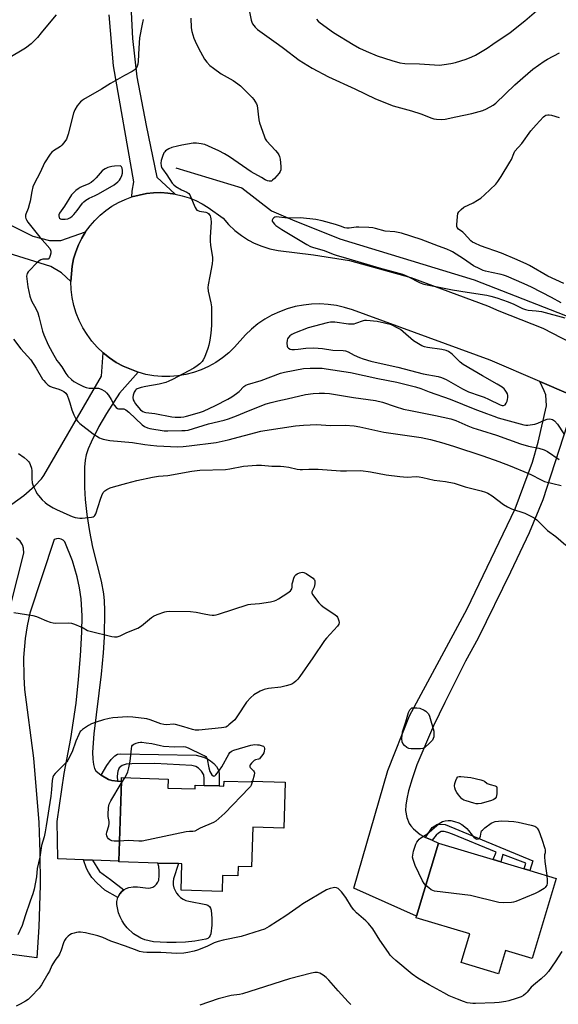
# Model space of a CAD drawing. Units: inches. Extents: x 1267766 to 1273766, y 545451 to 549452.
# Drawn here: x 1270681 to 1270921, y 548574 to 549013 of the extents above; entities that cross this region are included whole.
import ezdxf

# ---------------------------------------------------------------- set-up
doc = ezdxf.new("R2010")
doc.units = ezdxf.units.IN
doc.header["$MEASUREMENT"] = 0
for name, color, linetype in [('BLDG-Footprint', 5, 'Continuous'), ('CULTRL-Pad', 6, 'Continuous'), ('HYDRO-Canal', 164, 'Continuous'), ('TRANS-Driveway', 251, 'Continuous'), ('TRANS-Non Street Sidewalk', 7, 'Continuous'), ('TRANS-Road', 130, 'Continuous'), ('Undefined', 1, 'Continuous')]:
    doc.layers.add(name, color=color, linetype=linetype)

msp = doc.modelspace()

# ---------------------------------------------------------------- linework, layer by layer
at = {"layer": 'BLDG-Footprint'}
for points, elevation in [([(1270747.14, 548670.27), (1270759.26, 548669.9), (1270759.31, 548671.59), (1270763.32, 548671.47), (1270770.02, 548671.26), (1270772.11, 548671.2), (1270772.18, 548673.43), (1270784.54, 548673.05), (1270784.55, 548673.43), (1270799.41, 548672.97), (1270798.78, 548652.45), (1270784.94, 548652.87), (1270784.4, 548635.15), (1270778.48, 548635.33), (1270778.35, 548631.18), (1270771.52, 548631.39), (1270771.3, 548624.21), (1270752.98, 548624.77), (1270753.34, 548636.59), (1270751.77, 548636.64), (1270742.63, 548636.92), (1270725.27, 548637.45), (1270725.28, 548637.72), (1270726.37, 548673.44), (1270726.42, 548674.95), (1270747.27, 548674.31)], 543.86), ([(1270920.22, 548630.05), (1270909.51, 548594.41), (1270897.62, 548597.98), (1270894.5, 548587.59), (1270877.86, 548592.59), (1270881.68, 548605.32), (1270857.81, 548612.49), (1270858.01, 548613.16), (1270867.83, 548645.79), (1270892.19, 548638.47), (1270895.53, 548637.47), (1270905.99, 548634.33), (1270908.55, 548633.56)], 544.01)]:
    msp.add_lwpolyline(points, close=True, dxfattribs=dict(at, elevation=elevation))
at = {"layer": 'CULTRL-Pad'}
msp.add_lwpolyline([(1270749.82, 548625.88), (1270750.3, 548624.63), (1270750.97, 548623.48), (1270751.81, 548622.44), (1270752.79, 548621.54), (1270753.9, 548620.81), (1270755.11, 548620.25), (1270756.39, 548619.88), (1270763.97, 548618.47), (1270764.85, 548618.15), (1270765.59, 548617.59), (1270766.15, 548616.84), (1270766.46, 548615.96), (1270766.77, 548612.12), (1270766.73, 548609.2), (1270766.32, 548605.42), (1270766.03, 548604.6), (1270765.53, 548603.88), (1270764.87, 548603.31), (1270764.08, 548602.94), (1270759.12, 548602.12), (1270755, 548601.67), (1270750.86, 548601.46), (1270746.71, 548601.47), (1270740.64, 548601.83), (1270738.73, 548602.17), (1270736.87, 548602.69), (1270735.08, 548603.41), (1270731.76, 548605.38), (1270728.91, 548608), (1270727.71, 548609.51), (1270726.67, 548611.14), (1270725.81, 548612.88), (1270725.13, 548614.69), (1270724.35, 548618.47), (1270724.38, 548619.72), (1270724.62, 548620.95), (1270724.85, 548621.53), (1270725.07, 548622.12), (1270725.7, 548623.2), (1270726.51, 548624.15), (1270727.47, 548624.96), (1270728.55, 548625.59), (1270729.71, 548626.04), (1270731.61, 548626.28), (1270733.51, 548626.31), (1270738.33, 548625.67), (1270739.38, 548625.8), (1270740.38, 548626.15), (1270741.28, 548626.71), (1270742.04, 548627.44), (1270742.63, 548628.32), (1270743.02, 548629.31), (1270743.26, 548631.34), (1270743.26, 548633.39), (1270743.01, 548635.43), (1270742.63, 548636.92), (1270751.77, 548636.64), (1270749.55, 548629.83), (1270749.44, 548628.51), (1270749.52, 548627.18)], close=True, dxfattribs=at)
at = {"layer": 'HYDRO-Canal'}
msp.add_lwpolyline([(1270750.6, 548946.59), (1270780.02, 548937.7), (1270793.26, 548927.48), (1270802.74, 548923.47), (1270823.79, 548914.96), (1270883.67, 548896.68), (1270979.94, 548859.19)], dxfattribs=at)
at = {"layer": 'TRANS-Driveway'}
for points in [[(1270730.65, 549018.91), (1270731.34, 549004.32), (1270733.25, 548987.14), (1270737.39, 548965.53), (1270742.13, 548942.55), (1270750.32, 548934.94), (1270747.14, 548935.4), (1270743.93, 548935.59), (1270740.72, 548935.51), (1270737.52, 548935.18), (1270731.1, 548933.69), (1270731.16, 548936.29), (1270731.89, 548940.42), (1270722.86, 548992.09), (1270720.93, 549014.74)], [(1270646.02, 548936.36), (1270686.93, 548916.13), (1270694.34, 548914.31), (1270699.37, 548914.23), (1270710.45, 548918.07), (1270708.74, 548915.25), (1270707.27, 548912.3), (1270706.05, 548909.23), (1270705.1, 548906.08), (1270704.41, 548902.86), (1270703.85, 548896), (1270699.65, 548899.91), (1270694.88, 548902.73), (1270659.12, 548913.77)], [(1270677.59, 548796.81), (1270682.93, 548800.59), (1270687.82, 548804.94), (1270690.74, 548808.05), (1270691.81, 548809.63), (1270717.56, 548853.84), (1270718.23, 548864.24), (1270721.02, 548861.99), (1270724, 548859.98), (1270727.13, 548858.22), (1270733.79, 548855.54), (1270725.49, 548846.23), (1270719.77, 548837.15), (1270716.33, 548831.35), (1270712.85, 548824.4), (1270711.59, 548821.42), (1270710.72, 548818.82), (1270710.27, 548816.45), (1270710, 548813.32), (1270709.97, 548804.28), (1270710.28, 548798.92), (1270711.03, 548792.13), (1270712.16, 548784.62), (1270713.48, 548777.64), (1270717.33, 548762.55), (1270718.47, 548756.89), (1270718.76, 548753.72), (1270718.89, 548749.37), (1270718.65, 548737.53), (1270718.21, 548730.55), (1270717.31, 548721.09), (1270714.05, 548694.45), (1270713.57, 548686.32), (1270713.66, 548683.24), (1270713.96, 548680.82), (1270714.45, 548679.01), (1270715.05, 548677.91), (1270717.43, 548676.07), (1270720.6, 548674.11), (1270722.06, 548673.71), (1270724.67, 548673.41), (1270725.53, 548673.31), (1270726.37, 548673.44), (1270725.28, 548637.72), (1270713.51, 548638.18), (1270709.42, 548638.34), (1270698.09, 548638.79), (1270697.69, 548655.45), (1270700.85, 548676.83), (1270703.84, 548692.4), (1270706.17, 548708.11), (1270707.33, 548718.63), (1270708.17, 548729.19), (1270708.69, 548739.76), (1270708.85, 548747.09), (1270708.4, 548754.57), (1270707.69, 548759.52), (1270706.68, 548764.41), (1270704.57, 548771.61), (1270701.22, 548779.94), (1270700.47, 548780.72), (1270699.52, 548781.26), (1270698.46, 548781.5), (1270697.38, 548781.42), (1270696.35, 548781.03), (1270685.56, 548748.17), (1270684.38, 548742.58), (1270683.51, 548736.94), (1270682.81, 548728.41), (1270682.82, 548719.85), (1270683.23, 548714.16), (1270687.18, 548683.66), (1270689.58, 548654.95), (1270690.07, 548641.59), (1270690.14, 548627.1), (1270689.58, 548608.46), (1270688.71, 548594.74), (1270669.47, 548597.23)], [(1270925.05, 548832.13), (1270914.22, 548798.67), (1270908.18, 548783.96), (1270899.84, 548766.48), (1270885.37, 548737.06), (1270879.82, 548726.89), (1270870.52, 548708.48), (1270865.49, 548698.08), (1270858.11, 548680.69), (1270855.96, 548674.42), (1270854.41, 548669.03), (1270853.58, 548665.54), (1270853.15, 548662.65), (1270853.1, 548660.37), (1270853.71, 548657.22), (1270854.73, 548654.47), (1270855.38, 548653.51), (1270856.63, 548652.15), (1270859.58, 548649.61), (1270861.96, 548648.24), (1270864.89, 548647.02), (1270867.83, 548645.79), (1270858.01, 548613.16), (1270830, 548625.74), (1270845.12, 548678.17), (1270854.87, 548702.49), (1270880.47, 548750.2), (1270902.01, 548794.72), (1270909.63, 548815.52), (1270912.26, 548824.35), (1270915.97, 548840.67), (1270915.54, 548845.47), (1270914.93, 548847.29), (1270912.94, 548851.45), (1270938.51, 548840.4)], [(1270674.2, 548741), (1270682.89, 548774.98), (1270682.8, 548777.19), (1270682.35, 548778.6), (1270681.21, 548780.36), (1270679.68, 548781.64)]]:
    msp.add_lwpolyline(points, dxfattribs=at)
at = {"layer": 'TRANS-Non Street Sidewalk'}
for points in [[(1270724.67, 548673.41), (1270722.06, 548673.71), (1270720.6, 548674.11), (1270717.43, 548676.07), (1270719.88, 548680.36), (1270721.84, 548683.05), (1270723.42, 548684.73), (1270724.63, 548685.34), (1270726.17, 548685.62), (1270759.66, 548684.99), (1270762.98, 548684.04), (1270764.84, 548683.3), (1270766.16, 548682.44), (1270767.58, 548681.22), (1270768.82, 548679.87), (1270769.44, 548678.9), (1270769.78, 548677.85), (1270769.94, 548676.55), (1270770.02, 548671.26), (1270763.32, 548671.47), (1270763.34, 548674.53), (1270763.07, 548676.13), (1270762.08, 548677.77), (1270760.75, 548679.24), (1270759.6, 548679.9), (1270757.8, 548680.37), (1270741.36, 548681.21), (1270731.03, 548681.16), (1270728.52, 548680.94), (1270726.78, 548680.32), (1270725.33, 548679.3), (1270724.79, 548677.87), (1270724.54, 548675.63)], [(1270864.89, 548647.02), (1270861.96, 548648.24), (1270865, 548652.76), (1270867.36, 548654.23), (1270870.69, 548654.04), (1270909.77, 548637.9), (1270908.55, 548633.56), (1270905.99, 548634.33), (1270906.76, 548636.88), (1270896.42, 548640.78), (1270895.53, 548637.47), (1270892.19, 548638.47), (1270893.42, 548641.78), (1270873.98, 548649.79), (1270871.88, 548650.54), (1270870.22, 548650.89), (1270868.89, 548650.9), (1270867.72, 548650.25), (1270866.65, 548649.25)], [(1270713.51, 548638.18), (1270716.55, 548633.19), (1270721.59, 548629.57), (1270727.47, 548624.96), (1270726.51, 548624.15), (1270725.7, 548623.2), (1270725.07, 548622.12), (1270724.85, 548621.53), (1270718.94, 548624.77), (1270715.41, 548628.05), (1270713.26, 548630.39), (1270711.65, 548632.77), (1270710.81, 548634.53), (1270709.42, 548638.34)]]:
    msp.add_lwpolyline(points, close=True, dxfattribs=at)
at = {"layer": 'TRANS-Road'}
msp.add_lwpolyline([(1270938.51, 548840.4), (1270912.94, 548851.45), (1270890.82, 548861.02), (1270829.38, 548883.33), (1270825.85, 548884.44), (1270822.25, 548885.25), (1270818.58, 548885.77), (1270814.89, 548885.98), (1270811.19, 548885.9), (1270807.51, 548885.51), (1270803.88, 548884.81), (1270800.32, 548883.82), (1270796.85, 548882.55), (1270793.49, 548880.99), (1270790.28, 548879.16), (1270787.22, 548877.08), (1270784.35, 548874.75), (1270781.67, 548872.19), (1270776.84, 548866.72), (1270774.23, 548864.22), (1270771.42, 548861.96), (1270768.43, 548859.94), (1270765.28, 548858.19), (1270762, 548856.71), (1270758.59, 548855.51), (1270755.11, 548854.61), (1270751.55, 548854), (1270747.97, 548853.71), (1270744.38, 548853.71), (1270740.8, 548854.02), (1270737.26, 548854.63), (1270733.79, 548855.54), (1270727.13, 548858.22), (1270724, 548859.98), (1270721.02, 548861.99), (1270718.23, 548864.24), (1270715.64, 548866.73), (1270713.26, 548869.42), (1270711.13, 548872.31), (1270709.24, 548875.37), (1270707.62, 548878.57), (1270706.28, 548881.9), (1270705.23, 548885.34), (1270704.46, 548888.85), (1270704, 548892.41), (1270703.85, 548896), (1270704.41, 548902.86), (1270705.1, 548906.08), (1270706.05, 548909.23), (1270707.27, 548912.3), (1270708.74, 548915.25), (1270710.45, 548918.07), (1270712.4, 548920.73), (1270714.55, 548923.23), (1270716.91, 548925.53), (1270719.46, 548927.63), (1270722.17, 548929.5), (1270725.03, 548931.15), (1270728.01, 548932.55), (1270731.1, 548933.69), (1270737.52, 548935.18), (1270740.72, 548935.51), (1270743.93, 548935.59), (1270747.14, 548935.4), (1270750.32, 548934.94), (1270753.46, 548934.23), (1270756.53, 548933.27), (1270759.51, 548932.05), (1270762.38, 548930.6), (1270765.12, 548928.92), (1270771.74, 548924.23), (1270774.19, 548921.38), (1270776.9, 548918.78), (1270779.86, 548916.47), (1270783.02, 548914.45), (1270785.56, 548913.13), (1270789.02, 548911.69), (1270792.61, 548910.6), (1270796.3, 548909.86), (1270812.01, 548907.88), (1270828.09, 548905.3), (1270855.38, 548897.84), (1270889.61, 548885.19), (1270894.7, 548882.97), (1270914.21, 548875.22), (1270930.98, 548866.64)], dxfattribs=at)
at = {"layer": 'Undefined'}
msp.add_line((1270726.34, 548672.36, 544), (1270727.94, 548674.91, 544), dxfattribs=at)
for points, elevation in [([(1270783.53, 549016.19), (1270784.25, 549012.44), (1270784.5, 549011.61), (1270784.85, 549010.86), (1270785.97, 549009.3), (1270787.01, 549008.32), (1270796.45, 549001.66), (1270798.66, 549000)], 534), ([(1270889.42, 549000), (1270892.01, 549001.67), (1270899.76, 549006.99), (1270906.21, 549012.08), (1270912.47, 549017.46)], 532), ([(1270697.31, 549014.75), (1270694.89, 549011.98), (1270690.61, 549006.73), (1270688.91, 549004.76), (1270687.36, 549003.03), (1270686.19, 549001.9), (1270683.67, 549000)], 540), ([(1270736.16, 549012.66), (1270735.67, 549010.65), (1270734.45, 549004.55), (1270734.15, 549000)], 538), ([(1270757.35, 549013.3), (1270757.54, 549009.04), (1270757.79, 549007.33), (1270758.61, 549004.46), (1270759.2, 549003.12), (1270760.83, 549000)], 536), ([(1270813.37, 549012.87), (1270814.11, 549012.03), (1270814.96, 549011.28), (1270821.02, 549006.93), (1270829.75, 549001.52), (1270832.6, 549000)], 532), ([(1270683.67, 549000), (1270675.94, 548995.41)], 540), ([(1270734.15, 549000), (1270733.88, 548994.19), (1270733.74, 548992.8), (1270733.29, 548991.55), (1270732.88, 548990.87), (1270732.52, 548990.47), (1270731.14, 548989.49), (1270727.81, 548987.78), (1270721.58, 548984.27), (1270717.58, 548981.75), (1270709.46, 548977.03), (1270708.74, 548976.54), (1270708.11, 548975.99), (1270706.73, 548974.28), (1270705.6, 548972.42), (1270704.96, 548970.92), (1270702.64, 548961.63), (1270702.21, 548960.24), (1270701.84, 548959.46), (1270700.74, 548957.75), (1270699.82, 548956.67), (1270699.16, 548956.17), (1270696.05, 548954.2), (1270695.42, 548953.64), (1270694.7, 548952.73), (1270692.08, 548948.81), (1270690.23, 548944.55), (1270687.44, 548939.48), (1270686.93, 548938.12), (1270686.41, 548936.13), (1270685.73, 548931.84), (1270685.47, 548930.73), (1270684.78, 548928.57), (1270683.78, 548926.02), (1270683.65, 548925.5), (1270683.62, 548924.65), (1270683.74, 548924.13), (1270684.08, 548923.4), (1270684.69, 548922.47), (1270689.95, 548915.71), (1270694.41, 548910.65), (1270694.8, 548910), (1270694.92, 548909.52), (1270694.86, 548908.69), (1270694.59, 548907.56), (1270694.32, 548906.76), (1270693.95, 548906.14), (1270693.78, 548906.01), (1270693.37, 548905.91), (1270692.11, 548905.99), (1270691.29, 548905.91), (1270690.48, 548905.6), (1270689.73, 548905.14), (1270688.6, 548904.16), (1270685.41, 548900.97), (1270684.83, 548900.3), (1270684.4, 548899.6), (1270684.11, 548898.41), (1270684.15, 548897.13), (1270684.67, 548893.67), (1270685.57, 548889.47), (1270686.36, 548887.35), (1270688.34, 548883.69), (1270689.06, 548882.06), (1270689.57, 548880.36), (1270691.16, 548873.83), (1270691.82, 548872.18), (1270693.77, 548867.84), (1270695.46, 548864.53), (1270697.67, 548860.83), (1270698.34, 548859.84), (1270699.77, 548858), (1270701.59, 548854.97), (1270702.46, 548853.85), (1270704.11, 548852.35), (1270705.21, 548851.5), (1270707.39, 548850.19), (1270709.52, 548849.18), (1270710.63, 548848.76), (1270712.05, 548848.48), (1270712.9, 548848.43), (1270715.14, 548848.51), (1270716.13, 548848.42), (1270717.42, 548847.96), (1270718.94, 548847.14), (1270719.8, 548846.42), (1270720.7, 548845.34), (1270721.86, 548843.43), (1270723.16, 548840.93), (1270724.03, 548839.93), (1270724.66, 548839.48), (1270725.11, 548839.3), (1270725.63, 548839.23), (1270727.4, 548839.28), (1270727.79, 548839.18), (1270728.38, 548838.87), (1270729.72, 548837.75), (1270735.59, 548832.18), (1270736.7, 548831.38), (1270737.96, 548830.78), (1270739.05, 548830.46), (1270745.41, 548829.53), (1270747.14, 548829.42), (1270753.29, 548829.55), (1270754.77, 548829.62), (1270756.12, 548829.83), (1270765.27, 548832.51), (1270772.19, 548834.28), (1270774.18, 548834.86), (1270777.76, 548836.14), (1270783.09, 548838.36), (1270790.99, 548841.42), (1270793.18, 548842.15), (1270796.17, 548842.89), (1270800.23, 548843.66), (1270808.51, 548845.58), (1270811.91, 548846.04), (1270814.53, 548846.2), (1270816.88, 548846.25), (1270819.19, 548846.08), (1270829.87, 548844.29), (1270839.73, 548842.99), (1270842.8, 548842.24), (1270848.51, 548840.25), (1270852.15, 548839.19), (1270855.27, 548838.49), (1270866.39, 548836.34), (1270873.22, 548834.86), (1270875.47, 548834.11), (1270880.81, 548831.71), (1270883, 548830.8), (1270886.86, 548829.56), (1270893.69, 548827.51), (1270904.31, 548823.62), (1270907.88, 548822.66), (1270912.52, 548821.7), (1270914.91, 548820.99), (1270916.41, 548820.2), (1270921.6, 548816.73)], 538), ([(1270760.83, 549000), (1270763.46, 548995), (1270764.47, 548993.67), (1270765.8, 548992.26), (1270767.41, 548991), (1270770.87, 548988.52), (1270776.26, 548985.49), (1270778.33, 548984.09), (1270779.41, 548983.13), (1270784.63, 548977.96), (1270785.42, 548977.1), (1270785.93, 548976.41), (1270786.63, 548975.2), (1270786.89, 548974.39), (1270787.67, 548968.08), (1270787.94, 548966.66), (1270789.99, 548960.91), (1270790.54, 548959.58), (1270791.14, 548958.62), (1270795.1, 548954.42), (1270796, 548953.33), (1270796.61, 548952.42), (1270796.91, 548951.62), (1270797.11, 548950.46), (1270797.5, 548947.18), (1270797.5, 548945.75), (1270797.21, 548944.99), (1270796.72, 548944.3), (1270794.58, 548941.86), (1270793.77, 548941.07), (1270793.33, 548940.77), (1270792.85, 548940.63), (1270792.32, 548940.65), (1270791.49, 548940.84), (1270790.42, 548941.29), (1270788.83, 548942.27), (1270784.19, 548944.82), (1270774.59, 548951.5), (1270772.35, 548952.89), (1270769.81, 548954.26), (1270766.9, 548955.62), (1270763.6, 548956.97), (1270762.76, 548957.24), (1270761.89, 548957.4), (1270759.81, 548957.6), (1270758.34, 548957.57), (1270753.4, 548956.77), (1270751.39, 548956.34), (1270748.84, 548955.66), (1270747.5, 548955.14), (1270746.11, 548954.2), (1270745.71, 548953.82), (1270745.3, 548953.25), (1270744.64, 548951.74), (1270744.07, 548949.84), (1270743.92, 548948.68), (1270744.06, 548947.59), (1270744.32, 548946.84), (1270744.69, 548946.13), (1270746.63, 548943.5), (1270749.02, 548939.83), (1270749.79, 548938.99), (1270750.72, 548938.34), (1270753.24, 548936.91), (1270755.62, 548935.82), (1270756.41, 548935.21), (1270756.86, 548934.59), (1270757.23, 548933.86), (1270759.28, 548928.91), (1270759.69, 548928.22), (1270760.03, 548927.84), (1270760.46, 548927.58), (1270761.21, 548927.33), (1270764.01, 548926.84), (1270764.8, 548926.57), (1270765.21, 548926.26), (1270765.57, 548925.87), (1270766, 548925.18), (1270766.17, 548924.68), (1270766.3, 548923.88), (1270766.34, 548922.49), (1270766, 548915.8), (1270765.98, 548914.06), (1270766.18, 548912.09), (1270766.93, 548906.85), (1270767.01, 548905.67), (1270766.81, 548903.91), (1270765.81, 548898.34), (1270765.03, 548894.53), (1270764.89, 548893.36), (1270765.07, 548891.71), (1270766.22, 548886.47), (1270766.49, 548884.71), (1270766.49, 548876.4), (1270766.29, 548872.93), (1270765.86, 548869.81), (1270765.42, 548867.57), (1270764.96, 548866.19), (1270763.37, 548862.12), (1270762.87, 548861.09), (1270762.37, 548860.39), (1270761.34, 548859.33), (1270760.22, 548858.36), (1270758.61, 548857.36), (1270749.12, 548852.29), (1270747.53, 548851.52), (1270746.14, 548851.06), (1270743.28, 548850.32), (1270737.22, 548849.21), (1270735.22, 548848.77), (1270733.42, 548848.15), (1270732.97, 548847.88), (1270732.63, 548847.55), (1270732.11, 548846.68), (1270731.7, 548845.37), (1270731.52, 548844.3), (1270731.64, 548843.28), (1270732.01, 548842.48), (1270732.68, 548841.51), (1270733.96, 548839.85), (1270734.95, 548838.79), (1270735.87, 548838.13), (1270736.68, 548837.79), (1270737.24, 548837.64), (1270741.27, 548837.13), (1270748.8, 548835.74), (1270750.35, 548835.62), (1270752.91, 548835.62), (1270754.2, 548835.7), (1270755.4, 548835.93), (1270761.16, 548837.58), (1270762.95, 548838.2), (1270768.32, 548840.76), (1270773.77, 548843.54), (1270775.56, 548844.56), (1270777.76, 548846.11), (1270778.88, 548847.06), (1270780.95, 548849.17), (1270781.79, 548849.77), (1270782.56, 548850.13), (1270788.68, 548851.89), (1270797.36, 548855.09), (1270799.13, 548855.62), (1270807.54, 548857.17), (1270810.61, 548857.41), (1270812.92, 548857.45), (1270815.87, 548857.34), (1270817.73, 548857.16), (1270828.48, 548855.47), (1270840.74, 548852.77), (1270849.11, 548851.17), (1270857.48, 548849.04), (1270859.89, 548848.31), (1270863.63, 548846.86), (1270872.92, 548843.57), (1270883.91, 548839.18), (1270889.1, 548837.16), (1270892.44, 548835.97), (1270894.4, 548835.31), (1270899.23, 548833.86), (1270905.82, 548832.18), (1270906.69, 548832.03), (1270907.55, 548832.01), (1270910.69, 548832.44), (1270912.08, 548832.81), (1270914.98, 548834.17), (1270916.24, 548834.64), (1270917.26, 548834.79), (1270918.03, 548834.69), (1270918.53, 548834.53), (1270919.45, 548833.93), (1270920.83, 548832.44), (1270923.71, 548828.08)], 536), ([(1270798.66, 549000), (1270805.6, 548994.67), (1270811.37, 548991.01), (1270818.71, 548987.24), (1270830.44, 548981.9), (1270839.67, 548977.42), (1270847.53, 548974.29), (1270855.72, 548972), (1270859.83, 548970.67), (1270864.78, 548968.73), (1270865.63, 548968.49), (1270866.8, 548968.3), (1270869.15, 548968.1), (1270870.76, 548968.29), (1270875.43, 548969.34), (1270882.69, 548970.8), (1270887.59, 548972.17), (1270889.16, 548972.87), (1270892.12, 548974.57), (1270893.27, 548975.42), (1270901.83, 548983.6), (1270905.34, 548986.8), (1270909.8, 548990.59), (1270914.86, 548994.16), (1270916.35, 548995.12), (1270921.7, 548997.82)], 534), ([(1270832.6, 549000), (1270835.44, 548998.61), (1270840.48, 548996.57), (1270846.89, 548994.41), (1270850.57, 548993.35), (1270852.78, 548993.07), (1270859.32, 548992.91), (1270868.27, 548992.44), (1270870.34, 548992.61), (1270873.29, 548993.05), (1270875.3, 548993.61), (1270880.12, 548995.12), (1270882.55, 548996.06), (1270884.32, 548996.9), (1270889.42, 549000)], 532), ([(1270923.66, 548895.05), (1270916.44, 548898.34), (1270908.34, 548903.07), (1270907.07, 548903.75), (1270902.86, 548905.63), (1270895.81, 548908.58), (1270886.5, 548911.94), (1270883.89, 548913.07), (1270882.91, 548913.59), (1270882.18, 548914.13), (1270879.2, 548917.36), (1270878.56, 548917.94), (1270876.73, 548919.31), (1270876.13, 548920.01), (1270875.98, 548920.43), (1270875.9, 548921.23), (1270876.18, 548924.96), (1270876.44, 548926.34), (1270876.83, 548927.07), (1270877.83, 548928.12), (1270878.98, 548929.05), (1270883.15, 548931.08), (1270885.2, 548932.23), (1270886.68, 548933.19), (1270888.23, 548934.55), (1270893.36, 548939.4), (1270894.23, 548940.51), (1270895.77, 548942.85), (1270899.56, 548949.1), (1270900.25, 548950.39), (1270901.34, 548953.07), (1270901.86, 548954.02), (1270904.85, 548957.44), (1270908.93, 548963.05), (1270911.32, 548965.8), (1270914.51, 548969.29), (1270915.15, 548969.79), (1270915.66, 548970.03), (1270916.5, 548970.26), (1270917.07, 548970.32), (1270918.19, 548970.17), (1270921.58, 548969.12)], 536), ([(1270922.42, 548886.47), (1270918.18, 548888.81), (1270909.16, 548893.42), (1270905.89, 548894.92), (1270898.05, 548898.31), (1270896.76, 548898.8), (1270895.72, 548899.1), (1270891.38, 548899.96), (1270888.76, 548900.61), (1270887.67, 548900.96), (1270886.12, 548901.6), (1270883.41, 548902.98), (1270878.86, 548906.05), (1270873.96, 548909.24), (1270873.37, 548909.55), (1270871.44, 548910.42), (1270867.74, 548911.72), (1270860.03, 548914.75), (1270851.23, 548917.59), (1270848.32, 548918.09), (1270843.95, 548918.49), (1270839.72, 548919.63), (1270838.41, 548919.92), (1270836.71, 548920.09), (1270832.24, 548920.19), (1270831.05, 548920.14), (1270827.91, 548919.75), (1270826.85, 548919.74), (1270825.95, 548919.95), (1270824.13, 548920.72), (1270821.86, 548921.42), (1270815.83, 548923.09), (1270813.06, 548923.64), (1270806.2, 548924.36), (1270800.48, 548924.15), (1270796.71, 548924.7), (1270795.6, 548924.78), (1270794.85, 548924.66), (1270794.4, 548924.43), (1270793.84, 548923.94), (1270793.57, 548923.34), (1270793.65, 548922.91), (1270794.03, 548922.24), (1270794.57, 548921.58), (1270795.2, 548920.98), (1270797.89, 548919.16), (1270809.09, 548912.48), (1270810.66, 548911.61), (1270811.98, 548911.08), (1270816.83, 548909.77), (1270820.83, 548908.14), (1270822.17, 548907.69), (1270827.82, 548906.11), (1270841.28, 548902.15), (1270848.5, 548900.19), (1270851.76, 548899.22), (1270853.79, 548898.4), (1270859.62, 548895.45), (1270861.28, 548894.86), (1270864.15, 548894.16), (1270868.05, 548893.53), (1270873.95, 548892.27), (1270880.53, 548891.17), (1270889.36, 548889.88), (1270891.05, 548889.52), (1270893.81, 548888.69), (1270898.85, 548886.96), (1270901.33, 548885.9), (1270905.27, 548883.94), (1270906.59, 548883.45), (1270907.67, 548883.24), (1270911.35, 548882.99), (1270913.69, 548882.67), (1270924.09, 548879.75)], 534), ([(1270678.26, 548870.24), (1270681.55, 548865.97), (1270685.96, 548861.05), (1270688.44, 548857.36), (1270691.26, 548852.52), (1270691.75, 548851.82), (1270692.51, 548850.96), (1270693.54, 548849.97), (1270694.43, 548849.29), (1270695.47, 548848.85), (1270698.52, 548847.98), (1270699.55, 548847.6), (1270700.71, 548846.96), (1270701.56, 548846.22), (1270702.16, 548845.3), (1270703.02, 548843.23), (1270703.46, 548841.88), (1270704.22, 548838.75), (1270705.13, 548836.56), (1270706.23, 548834.46), (1270706.98, 548833.56), (1270707.82, 548832.73), (1270713.78, 548828.11), (1270716.64, 548826.37), (1270717.39, 548826.02), (1270718.2, 548825.77), (1270721.27, 548825.18), (1270731.3, 548824.2), (1270736.77, 548823.33), (1270739.4, 548823.01), (1270742.25, 548822.76), (1270751.34, 548822.32), (1270753.95, 548822.45), (1270756.65, 548822.74), (1270768.7, 548824.28), (1270773.97, 548825.48), (1270788.57, 548829.32), (1270790.32, 548829.65), (1270804.06, 548831.74), (1270807.52, 548832.01), (1270813.45, 548832.24), (1270819.48, 548831.91), (1270826.15, 548831.93), (1270830.14, 548831.64), (1270832.67, 548831.18), (1270843.38, 548828.94), (1270860.06, 548826.49), (1270864.15, 548825.61), (1270869.1, 548824.25), (1270874.39, 548822.64), (1270887.47, 548818.3), (1270894.67, 548815.78), (1270899.75, 548813.82), (1270907.59, 548810.55), (1270909.19, 548809.82), (1270913.24, 548807.73), (1270915.09, 548806.92), (1270918.74, 548805.93), (1270922.5, 548805.18)], 540), ([(1270680.56, 548819.41), (1270683.09, 548817.52), (1270684.42, 548816.44), (1270685.01, 548815.84), (1270685.44, 548815.16), (1270685.76, 548814.4), (1270686.24, 548812.8), (1270686.44, 548811.71), (1270686.45, 548808.01), (1270686.64, 548806.27), (1270687.12, 548804.92), (1270688.18, 548802.53), (1270688.72, 548801.5), (1270689.38, 548800.59), (1270691.11, 548798.7), (1270692.34, 548797.52), (1270693.27, 548796.85), (1270695.97, 548795.19), (1270697.51, 548794.37), (1270703.39, 548791.67), (1270704.47, 548791.26), (1270705.84, 548790.89), (1270707.78, 548790.51), (1270708.93, 548790.5), (1270713.03, 548790.98), (1270713.83, 548791.21), (1270714.25, 548791.46), (1270714.57, 548791.8), (1270714.96, 548792.54), (1270717, 548799.05), (1270717.65, 548800.7), (1270718.32, 548801.98), (1270719.03, 548802.74), (1270719.94, 548803.32), (1270721.43, 548804.04), (1270722.84, 548804.5), (1270728.85, 548806.22), (1270733.2, 548807.33), (1270740.2, 548808.78), (1270742.89, 548809.2), (1270747.1, 548809.6), (1270757.83, 548811.51), (1270761.33, 548811.9), (1270772.78, 548812.23), (1270774.7, 548812.51), (1270780.76, 548813.74), (1270786.62, 548814.18), (1270788.82, 548814.22), (1270793.48, 548813.78), (1270797.27, 548813.66), (1270798.73, 548813.54), (1270801.05, 548813.26), (1270804.73, 548812.42), (1270806.11, 548812.23), (1270807.15, 548812.21), (1270810.01, 548812.36), (1270814.14, 548812.39), (1270824.01, 548811.7), (1270826.81, 548811.63), (1270833.08, 548811.73), (1270837.44, 548811.23), (1270844.47, 548809.88), (1270850.53, 548809.12), (1270853.79, 548808.89), (1270857.75, 548809.07), (1270859.17, 548809.01), (1270860.82, 548808.7), (1270865.9, 548807.46), (1270870.86, 548806.82), (1270874.68, 548806.11), (1270879.67, 548804.5), (1270886.8, 548802.77), (1270888.73, 548802.15), (1270889.76, 548801.68), (1270891.7, 548800.53), (1270896.76, 548796.68), (1270898.48, 548795.58), (1270900.37, 548794.78), (1270906.18, 548792.85), (1270910.34, 548790.66), (1270911.55, 548789.85), (1270916.42, 548785.13), (1270920.11, 548782.42), (1270924.47, 548778.51)], 542), ([(1270678.38, 548748.5), (1270686.83, 548747.12), (1270688.57, 548746.76), (1270689.62, 548746.37), (1270692.92, 548744.81), (1270694.57, 548744.26), (1270695.92, 548743.97), (1270697.03, 548743.83), (1270702.64, 548743.89), (1270704.08, 548743.74), (1270705.48, 548743.29), (1270708.25, 548742.2), (1270709.32, 548741.71), (1270711.33, 548740.57), (1270712.42, 548740.19), (1270722.1, 548737.77), (1270723.25, 548737.65), (1270724.43, 548737.75), (1270725.77, 548738.11), (1270728.87, 548739.57), (1270733.71, 548741.56), (1270735.28, 548742.56), (1270739.81, 548746.25), (1270740.75, 548746.94), (1270742.33, 548747.7), (1270745.68, 548748.88), (1270746.55, 548749.01), (1270747.72, 548749.06), (1270757.16, 548749.04), (1270759.77, 548748.71), (1270763.34, 548747.96), (1270765.68, 548747.56), (1270766.85, 548747.41), (1270767.72, 548747.39), (1270768.58, 548747.54), (1270769.71, 548747.85), (1270782.96, 548752.03), (1270784.08, 548752.19), (1270788.01, 548752.47), (1270792.91, 548753.32), (1270794.61, 548753.72), (1270795.4, 548754.05), (1270796.41, 548754.64), (1270800.65, 548757.34), (1270801.79, 548758.2), (1270802.13, 548758.62), (1270802.34, 548759.08), (1270802.49, 548759.86), (1270802.58, 548761.29), (1270802.75, 548762.13), (1270803.29, 548763.79), (1270803.76, 548764.82), (1270804.08, 548765.26), (1270804.75, 548765.76), (1270805.82, 548766.24), (1270806.92, 548766.5), (1270807.71, 548766.38), (1270808.71, 548765.88), (1270811.19, 548764.31), (1270811.86, 548763.8), (1270812.22, 548763.4), (1270812.43, 548763.03), (1270812.56, 548762.58), (1270812.58, 548761.24), (1270812.31, 548759.88), (1270811.54, 548758.3), (1270811.31, 548757.66), (1270811.33, 548757.22), (1270811.65, 548756.52), (1270814.46, 548752.87), (1270815.43, 548751.8), (1270816.84, 548750.72), (1270821.56, 548747.57), (1270822.44, 548746.82), (1270822.77, 548746.38), (1270823.09, 548745.64), (1270823.31, 548744.86), (1270823.41, 548744.08), (1270823.28, 548743.34), (1270822.68, 548742.42), (1270817.78, 548737.04), (1270816.92, 548735.99), (1270811.72, 548728.36), (1270805.89, 548720.08), (1270805, 548718.89), (1270804.08, 548717.91), (1270803.25, 548717.22), (1270802.34, 548716.65), (1270801.53, 548716.33), (1270799.84, 548715.83), (1270797.54, 548715.33), (1270791.92, 548714.66), (1270790.03, 548714.16), (1270788.22, 548713.45), (1270785.45, 548711.79), (1270784.07, 548710.71), (1270782.11, 548708.54), (1270778.21, 548702.52), (1270776.9, 548700.72), (1270776.08, 548699.91), (1270774.32, 548698.41), (1270773.64, 548697.89), (1270772.92, 548697.47), (1270772.1, 548697.24), (1270770.94, 548697.09), (1270760.95, 548696.13), (1270759.21, 548696.1), (1270758.11, 548696.35), (1270754.26, 548697.62), (1270750.56, 548698.63), (1270749.42, 548698.77), (1270746.62, 548698.51), (1270745.29, 548698.56), (1270743.92, 548698.92), (1270739.16, 548700.73), (1270737.74, 548701.15), (1270731.41, 548701.91), (1270729.08, 548702.02), (1270722.54, 548701.67), (1270720.87, 548701.35), (1270718.41, 548700.7), (1270715.14, 548699.66), (1270713, 548698.88), (1270711.74, 548698.19), (1270709.08, 548696.41), (1270708.43, 548695.86), (1270708.06, 548695.44), (1270707.35, 548694.18), (1270706.04, 548691.22), (1270704.47, 548686.42), (1270702.56, 548682.72), (1270702.05, 548682), (1270701.46, 548681.36), (1270696.82, 548676.84), (1270696.13, 548675.92), (1270695.78, 548675.14), (1270695.52, 548673.71), (1270695.23, 548669.63), (1270694.92, 548666.67), (1270692.77, 548653.51), (1270692.4, 548650.81), (1270691.89, 548648.61), (1270690.8, 548644.68), (1270689.99, 548639.52), (1270688.81, 548634.46), (1270688.47, 548630.78), (1270687.48, 548625.22), (1270686.92, 548623.23), (1270685.78, 548619.9), (1270683.42, 548613.45), (1270682.09, 548609.1), (1270680.28, 548604.98)], 544), ([(1270727.94, 548674.91), (1270728.98, 548676.77), (1270729.25, 548677.6), (1270729.67, 548679.32), (1270730.26, 548682.22), (1270730.85, 548687.82), (1270731.08, 548688.91), (1270731.32, 548689.36), (1270731.93, 548689.82), (1270732.96, 548690.24), (1270734.07, 548690.58), (1270734.92, 548690.73), (1270735.48, 548690.74), (1270737.47, 548690.53), (1270740.02, 548690.14), (1270743.75, 548689.23), (1270745.18, 548688.98), (1270750.06, 548688.73), (1270754.17, 548688.82), (1270755.02, 548688.65), (1270756.1, 548688.23), (1270762.54, 548685.18), (1270763.31, 548684.78), (1270763.98, 548684.3), (1270764.3, 548683.88), (1270764.59, 548683.11), (1270765.34, 548679.36), (1270765.88, 548677.69), (1270766.26, 548676.92), (1270766.73, 548676.26), (1270767.25, 548675.78), (1270767.6, 548675.65), (1270767.97, 548675.78), (1270768.53, 548676.27), (1270770.18, 548678.3), (1270771.11, 548679.81), (1270774.26, 548685.44), (1270774.75, 548686.14), (1270775.28, 548686.65), (1270775.73, 548686.92), (1270776.55, 548687.23), (1270784.13, 548689.48), (1270785.89, 548689.65), (1270787.08, 548689.63), (1270787.81, 548689.54), (1270789.15, 548689.19), (1270789.79, 548688.99), (1270789.89, 548688.88), (1270790.04, 548688.51), (1270790.13, 548687.89), (1270790.05, 548686.5), (1270789.87, 548685.95), (1270789.47, 548685.22), (1270788.27, 548683.71), (1270787.89, 548683.37), (1270787.48, 548683.15), (1270786.23, 548682.93), (1270785.56, 548682.52), (1270784.33, 548681.34), (1270783.83, 548680.7), (1270783.61, 548680.27), (1270783.58, 548679.82), (1270783.78, 548679.41), (1270785.25, 548677.91), (1270785.53, 548677.52), (1270785.67, 548677.06), (1270785.57, 548676), (1270784.84, 548673.42)], 544), ([(1270784.84, 548673.42), (1270784.17, 548671.54), (1270783.87, 548671.04), (1270783.33, 548670.36), (1270772.43, 548659.11), (1270769.79, 548656.73), (1270768.42, 548655.6), (1270767.43, 548654.99), (1270761.56, 548652.46), (1270759.16, 548651.14), (1270758.3, 548650.89), (1270756.71, 548650.97), (1270755.27, 548650.76), (1270735.64, 548646.63), (1270734.23, 548646.6), (1270729.37, 548646.97), (1270725.55, 548646.68)], 544), ([(1270725.55, 548646.68), (1270724.1, 548646.58), (1270723.23, 548646.6), (1270722.08, 548646.87), (1270721.28, 548647.22), (1270720.65, 548647.72), (1270720.17, 548648.34), (1270719.85, 548649.05), (1270719.74, 548649.81), (1270719.86, 548650.65), (1270720.76, 548653.41), (1270720.97, 548654.52), (1270720.92, 548655.37), (1270720.5, 548657.66), (1270720.45, 548658.52), (1270720.7, 548661.7), (1270720.97, 548663.1), (1270721.73, 548664.66), (1270726.34, 548672.36)], 544), ([(1270862.14, 548626.87), (1270861.31, 548627.76), (1270860.62, 548628.99), (1270857.37, 548635.86), (1270856.43, 548638.51), (1270856.23, 548639.59), (1270856.29, 548640.45), (1270856.66, 548642.19), (1270857.29, 548644.49), (1270857.62, 548645.28), (1270858.17, 548646.26), (1270858.63, 548646.96), (1270859.18, 548647.57), (1270859.85, 548648.08), (1270862.54, 548649.75), (1270868.05, 548654.48), (1270868.77, 548654.99), (1270869.58, 548655.38), (1270870.7, 548655.68), (1270872.13, 548655.89), (1270873.26, 548655.82), (1270874.94, 548655.38), (1270876.87, 548654.75), (1270878.13, 548654.09), (1270879.51, 548653.09), (1270880.36, 548652.34), (1270881.12, 548651.46), (1270882.73, 548649.33), (1270883.49, 548648.49), (1270884.29, 548647.84), (1270884.91, 548647.58), (1270885.52, 548647.67), (1270885.89, 548647.88), (1270886.18, 548648.18), (1270886.44, 548648.88), (1270886.76, 548650.73), (1270886.99, 548651.2), (1270887.35, 548651.61), (1270888.44, 548652.53), (1270891.27, 548654.61), (1270892.26, 548655.17), (1270893.07, 548655.41), (1270894.48, 548655.63), (1270895.9, 548655.72), (1270899.03, 548655.63), (1270901.33, 548655.45), (1270903.34, 548655.12), (1270909.11, 548653.84), (1270910.76, 548653.33), (1270911.22, 548653.03), (1270911.8, 548652.44), (1270912.52, 548651.24), (1270913.88, 548647.52), (1270915.18, 548643.45), (1270915.3, 548642.82), (1270915.33, 548642.11), (1270915.25, 548641.47), (1270914.99, 548640.57), (1270915, 548639.73), (1270915.21, 548637.58), (1270916.03, 548631.31)], 544), ([(1270916.03, 548631.31), (1270916.25, 548629.24), (1270916.21, 548627.89), (1270916, 548627.1), (1270915.66, 548626.38), (1270915.33, 548625.96), (1270914.9, 548625.6), (1270912.63, 548624.23), (1270910.79, 548623.29), (1270902.31, 548619.8), (1270901.2, 548619.43), (1270900.34, 548619.28), (1270896.78, 548619.24), (1270894.71, 548619.37), (1270882.08, 548622.42), (1270865.97, 548624.41), (1270865.2, 548624.6), (1270864.52, 548624.94), (1270863.38, 548625.79), (1270862.14, 548626.87)], 544), ([(1270922.77, 548597.5), (1270919.84, 548592.9), (1270916.78, 548588.6), (1270915.63, 548587.31), (1270913.6, 548585.28), (1270910.99, 548583.21), (1270909.12, 548581.53), (1270907.25, 548579.31), (1270906.67, 548578.72), (1270905.61, 548577.89), (1270904.6, 548577.34), (1270902.41, 548576.5), (1270899.12, 548575.55), (1270897.73, 548575.22), (1270894.85, 548574.79), (1270892.8, 548574.62), (1270884.27, 548574.31), (1270883.09, 548574.3), (1270881.92, 548574.4), (1270880.48, 548574.67), (1270878.84, 548575.21), (1270876.16, 548576.24), (1270872.55, 548577.81), (1270870.07, 548579.04), (1270863.6, 548582.68), (1270858.51, 548585.68), (1270856.06, 548587.36), (1270848.72, 548593.47), (1270847.25, 548594.79), (1270846.28, 548595.84), (1270845.41, 548597.02), (1270841.57, 548602.59), (1270838.46, 548607.53), (1270836.6, 548609.97), (1270835.42, 548611.19), (1270831.2, 548614.79), (1270829.99, 548616.03), (1270828.96, 548617.41), (1270826.43, 548621.57), (1270824.44, 548624.1), (1270823.53, 548625.13), (1270822.96, 548625.58), (1270822.3, 548625.84), (1270821.53, 548625.95), (1270820.73, 548625.93), (1270819.42, 548625.59), (1270817.89, 548624.9), (1270807.28, 548618.66), (1270805.6, 548617.54), (1270799.76, 548613.34), (1270792.29, 548608.59), (1270790.22, 548607.49), (1270788.27, 548606.79), (1270779.72, 548604.24), (1270771.78, 548602.56), (1270769.51, 548602.01), (1270767.76, 548601.34), (1270764.45, 548599.76), (1270760.3, 548598.07), (1270758.88, 548597.65), (1270755.98, 548597.01), (1270754.25, 548596.81), (1270751.1, 548596.67), (1270743.95, 548597.08), (1270737.77, 548597.07), (1270736.07, 548597.22), (1270734.43, 548597.55), (1270733.34, 548597.87), (1270728.17, 548599.81), (1270722.97, 548601.6), (1270721.62, 548602.15), (1270718.17, 548603.79), (1270715.91, 548604.53), (1270710.44, 548605.76), (1270708.12, 548606.07), (1270707.25, 548606.1), (1270706.39, 548606.01), (1270705.27, 548605.73), (1270704.18, 548605.35), (1270703.44, 548604.95), (1270702.6, 548604.25), (1270701.63, 548603.26), (1270700.97, 548602.39), (1270700.55, 548601.37), (1270699.56, 548598.11), (1270698.77, 548596.29), (1270698.32, 548595.61), (1270697.13, 548594.14), (1270696.51, 548593.2), (1270695.4, 548591.22), (1270694.32, 548588.8), (1270693.61, 548587.48), (1270690.74, 548582.57), (1270689.67, 548581.16), (1270686.03, 548577.35), (1270684.77, 548576.14), (1270683.58, 548575.3), (1270681.29, 548573.98), (1270679.47, 548573.08)], 542), ([(1270828.69, 548573.85), (1270827.43, 548575.11), (1270822.97, 548579.97), (1270818.94, 548584.65), (1270817.61, 548585.98), (1270816.28, 548586.99), (1270814.87, 548587.84), (1270813.79, 548588.14), (1270812.64, 548588.18), (1270811.2, 548587.9), (1270801.4, 548585.38), (1270786.94, 548580.65), (1270780.31, 548578.64), (1270779.02, 548578.35), (1270775.34, 548577.87), (1270769.47, 548576.37), (1270761.41, 548573.54)], 540)]:
    msp.add_lwpolyline(points, dxfattribs=dict(at, elevation=elevation))
for points, elevation in [([(1270725.81, 548947.54), (1270723.28, 548947.37), (1270722.09, 548947.19), (1270720.39, 548946.76), (1270719.12, 548946.19), (1270718.44, 548945.75), (1270717.87, 548945.26), (1270715.17, 548942.19), (1270713.97, 548941.02), (1270712.93, 548940.14), (1270711.58, 548939.33), (1270708.85, 548938.31), (1270708, 548937.92), (1270707.1, 548937.35), (1270706.05, 548936.52), (1270704.88, 548935.41), (1270704.17, 548934.54), (1270701.07, 548929.62), (1270698.78, 548926.44), (1270698.48, 548925.72), (1270698.42, 548925.25), (1270698.57, 548924.54), (1270698.82, 548924.15), (1270699.19, 548923.89), (1270699.69, 548923.77), (1270701.36, 548923.77), (1270702.48, 548923.97), (1270703.7, 548924.56), (1270704.37, 548925.03), (1270705.16, 548925.84), (1270706.6, 548927.6), (1270709.11, 548930.88), (1270709.7, 548931.53), (1270710.56, 548932.26), (1270711.97, 548933.16), (1270714.68, 548934.26), (1270716.13, 548935), (1270723.1, 548939.11), (1270724.76, 548940.33), (1270725.48, 548941.09), (1270726.02, 548941.95), (1270726.56, 548943.23), (1270726.85, 548944.31), (1270726.9, 548945.47), (1270726.69, 548946.48), (1270726.4, 548947.05), (1270726.09, 548947.37)], 536), ([(1270835.62, 548878.61), (1270834.78, 548878.57), (1270834.23, 548878.45), (1270830.77, 548877.21), (1270829.96, 548876.99), (1270829.37, 548876.93), (1270827.65, 548877.04), (1270821.52, 548877.88), (1270820.66, 548877.92), (1270819.56, 548877.86), (1270818.19, 548877.57), (1270809.65, 548875.35), (1270803.58, 548873.01), (1270802.35, 548872.36), (1270801.44, 548871.72), (1270800.69, 548870.88), (1270800.4, 548870.4), (1270800.22, 548869.89), (1270800.11, 548868.52), (1270800.25, 548867.19), (1270800.44, 548866.73), (1270800.95, 548866.24), (1270801.62, 548865.91), (1270802.44, 548865.75), (1270803.63, 548865.74), (1270805.13, 548865.83), (1270808.66, 548866.32), (1270812.12, 548866.42), (1270816.1, 548866.16), (1270820.67, 548865.36), (1270825.25, 548865.21), (1270826.36, 548865.06), (1270827.42, 548864.68), (1270830.22, 548863.18), (1270832.51, 548862.13), (1270834.18, 548861.55), (1270837.6, 548860.51), (1270843.55, 548859.1), (1270849.63, 548857.86), (1270860.91, 548854.92), (1270867.56, 548853.62), (1270869.14, 548853.22), (1270870.16, 548852.83), (1270871.21, 548852.3), (1270878.45, 548848.17), (1270879.95, 548847.39), (1270881.18, 548846.89), (1270886.35, 548845.11), (1270888.17, 548844.4), (1270889.98, 548843.6), (1270895.29, 548840.99), (1270896.1, 548840.76), (1270896.77, 548840.79), (1270897.41, 548841.12), (1270897.99, 548841.82), (1270898.32, 548842.62), (1270898.55, 548843.48), (1270898.72, 548844.35), (1270898.73, 548845.2), (1270898.5, 548845.96), (1270898.14, 548846.69), (1270897.55, 548847.61), (1270897.01, 548848.23), (1270896.12, 548848.92), (1270893.94, 548850.3), (1270887.44, 548853.91), (1270878.75, 548859.01), (1270877.37, 548860.1), (1270873.78, 548863.6), (1270872.18, 548864.77), (1270871.16, 548865.21), (1270869.26, 548865.72), (1270862.81, 548866.6), (1270861.53, 548866.92), (1270860.34, 548867.39), (1270858.07, 548868.62), (1270856.63, 548869.56), (1270852, 548873.63), (1270850.86, 548874.54), (1270849.64, 548875.27), (1270846.82, 548876.7), (1270843.72, 548877.36), (1270840.45, 548878.2)], 534), ([(1270859.78, 548687.8), (1270855.6, 548687.75), (1270854.56, 548687.88), (1270853.63, 548688.41), (1270852.59, 548689.32), (1270851.9, 548690.15), (1270851.61, 548690.91), (1270851.48, 548692.36), (1270851.49, 548693.85), (1270851.72, 548695.43), (1270853.13, 548699.82), (1270854.32, 548703.92), (1270855.01, 548705.12), (1270855.86, 548706.02), (1270858.16, 548706.11), (1270859.39, 548705.94), (1270861.41, 548705), (1270862.12, 548704.57), (1270862.75, 548704.04), (1270863.25, 548703.37), (1270863.72, 548702.32), (1270865.61, 548695.73), (1270865.73, 548694.58), (1270865.62, 548693.16), (1270865.42, 548692.35), (1270865.02, 548691.62), (1270863.81, 548690.35), (1270861.62, 548688.37), (1270860.89, 548687.96)], 544), ([(1270885.4, 548663.25), (1270884.56, 548663.35), (1270883.44, 548663.62), (1270880.08, 548664.59), (1270879, 548664.98), (1270878.1, 548665.58), (1270876.69, 548667.27), (1270875.93, 548668.39), (1270875.41, 548669.36), (1270875, 548670.42), (1270874.85, 548671.24), (1270875.03, 548672.35), (1270875.51, 548673.73), (1270875.97, 548674.75), (1270876.45, 548675.31), (1270876.9, 548675.48), (1270877.7, 548675.52), (1270882.12, 548675.04), (1270886.68, 548673.97), (1270887.51, 548673.72), (1270888.27, 548673.37), (1270889.5, 548672.4), (1270889.95, 548672.13), (1270890.76, 548671.84), (1270892.96, 548671.32), (1270893.56, 548670.95), (1270893.74, 548670.53), (1270893.81, 548670.02), (1270893.7, 548667.67), (1270893.43, 548666.27), (1270892.99, 548665.63), (1270892.36, 548665.16), (1270891.32, 548664.71), (1270886.81, 548663.46)], 544)]:
    msp.add_lwpolyline(points, close=True, dxfattribs=dict(at, elevation=elevation))

doc.saveas('drawing.dxf')
